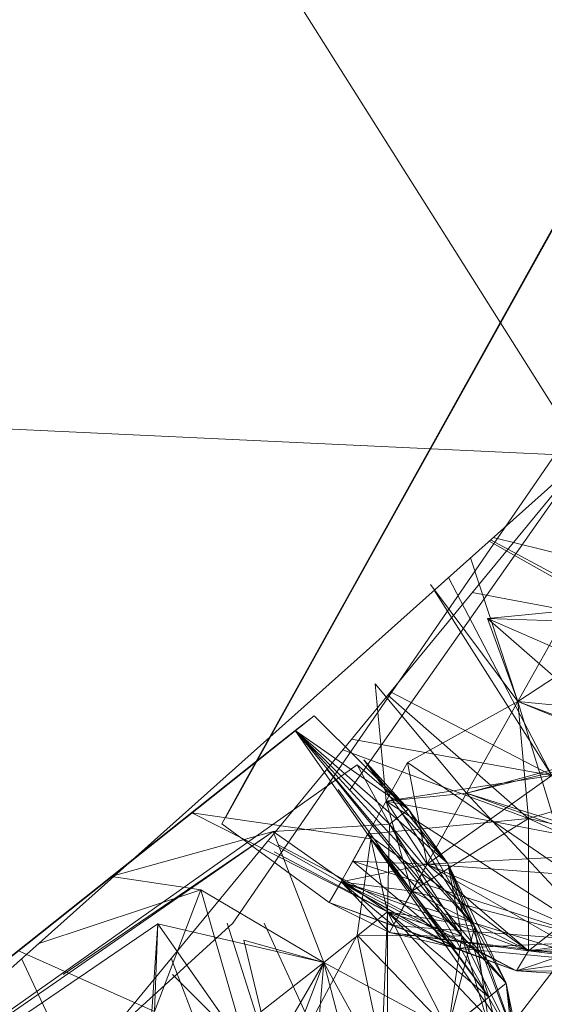
# Model space of a CAD drawing. Units: inches. Extents: x -2771 to 3949, y -2214 to 2538.
# Drawn here: x -1318 to -1309, y 16 to 33 of the extents above; entities that cross this region are included whole.
import ezdxf

# ---------------------------------------------------------------- set-up
doc = ezdxf.new("R2010")
doc.units = ezdxf.units.IN
doc.header["$MEASUREMENT"] = 0

msp = doc.modelspace()

# ---------------------------------------------------------------- linework, layer by layer
at = {"lineweight": 9}
for p, q in [((-1308.071, 25.662), (-1317.663, 40.862)), ((-1314.152, 19.5), (-1304.873, 36.194)), ((-1314.152, 19.5), (-1304.873, 36.194)), ((-1314.152, 19.5), (-1304.873, 36.194)), ((-1314.152, 19.5), (-1304.873, 36.194)), ((-1314.152, 19.5), (-1304.873, 36.194)), ((-1314.152, 19.5), (-1304.873, 36.194)), ((-1304.873, 36.194), (-1314.082, 19.613)), ((-1304.873, 36.194), (-1314.082, 19.613)), ((-1304.873, 36.194), (-1314.082, 19.613)), ((-1314.152, 19.5), (-1305.734, 34.655)), ((-1313.78, 20.174), (-1305.734, 34.655)), ((-1313.78, 20.174), (-1305.734, 34.655)), ((-1314.152, 19.5), (-1306.083, 34.025)), ((-1314.152, 19.5), (-1306.083, 34.025)), ((-1306.083, 34.025), (-1313.78, 20.174)), ((-1314.152, 19.5), (-1306.896, 32.53)), ((-1314.152, 19.5), (-1306.896, 32.53)), ((-1314.152, 19.5), (-1306.896, 32.53)), ((-1307.873, 30.781), (-1313.233, 21.151)), ((-1313.233, 21.151), (-1307.873, 30.781)), ((-1307.873, 30.781), (-1311.082, 25.024)), ((-1306.257, 29.047), (-1313.966, 17.836)), ((-1306.257, 29.047), (-1313.966, 17.836)), ((-1306.257, 29.047), (-1313.966, 17.836)), ((-1308.931, 28.88), (-1311.082, 25.024)), ((-1308.931, 28.88), (-1310.024, 26.927)), ((-1311.082, 25.024), (-1310.024, 26.927)), ((-1308.071, 25.662), (-1325.305, 26.475)), ((-1328.151, 7.754), (-1308.071, 25.662)), ((-1316.721, 15.159), (-1308.071, 25.662)), ((-1316.721, 15.159), (-1308.071, 25.662)), ((-1312.001, 20.078), (-1308.071, 25.664)), ((-1311.082, 25.024), (-1312.489, 22.493)), ((-1309.648, 24.256), (-1306.222, 22.42)), ((-1305.71, 23.333), (-1309.602, 24.297)), ((-1307.21, 22.854), (-1309.672, 24.234)), ((-1309.984, 23.956), (-1309.187, 21.551)), ((-1311.396, 13.397), (-1303.525, 23.654)), ((-1310.352, 23.628), (-1308.617, 20.31)), ((-1309.187, 21.551), (-1310.652, 23.513)), ((-1310.59, 23.415), (-1308.617, 20.31)), ((-1309.952, 23.379), (-1307.21, 22.854)), ((-1305.71, 23.333), (-1309.699, 22.942)), ((-1309.187, 21.551), (-1308.187, 23.337)), ((-1307.152, 20.719), (-1309.699, 22.942)), ((-1309.699, 22.942), (-1307.21, 22.854)), ((-1309.699, 22.942), (-1309.187, 21.551)), ((-1309.187, 21.551), (-1309.699, 22.942)), ((-1309.699, 22.942), (-1307.21, 22.854)), ((-1309.699, 22.942), (-1309.187, 21.551)), ((-1305.71, 21.205), (-1309.699, 22.942)), ((-1309.187, 21.551), (-1307.21, 22.854)), ((-1313.233, 21.151), (-1312.489, 22.493)), ((-1311.582, 21.846), (-1311.396, 19.881)), ((-1311.582, 21.846), (-1310.047, 20.017)), ((-1309.013, 19.593), (-1311.368, 21.658)), ((-1311.324, 21.712), (-1308.617, 20.31)), ((-1308.617, 20.31), (-1311.324, 21.712)), ((-1311.036, 20.528), (-1309.187, 21.551)), ((-1309.187, 21.551), (-1310.047, 20.017)), ((-1310.047, 20.017), (-1309.187, 21.551)), ((-1309.013, 19.593), (-1309.187, 21.551)), ((-1308.303, 18.647), (-1309.187, 21.551)), ((-1307.152, 20.719), (-1309.187, 21.551)), ((-1306.141, 20.417), (-1309.187, 21.551)), ((-1306.141, 20.417), (-1309.187, 21.551)), ((-1305.71, 21.205), (-1309.187, 21.551)), ((-1327.663, 9.352), (-1312.605, 21.308)), ((-1327.663, 9.352), (-1312.605, 21.308)), ((-1312.605, 21.308), (-1312.919, 21.067)), ((-1312.605, 21.308), (-1312.919, 21.067)), ((-1312.605, 21.308), (-1312.919, 21.067)), ((-1312.605, 21.308), (-1311.024, 19.743)), ((-1313.233, 21.151), (-1313.78, 20.174)), ((-1313.78, 20.174), (-1313.233, 21.151)), ((-1313.233, 21.151), (-1313.78, 20.174)), ((-1305.71, 21.205), (-1310.047, 20.017)), ((-1327.663, 9.352), (-1312.919, 21.067)), ((-1327.663, 9.352), (-1312.919, 21.067)), ((-1327.663, 9.352), (-1312.919, 21.067)), ((-1327.058, 9.832), (-1312.919, 21.067)), ((-1313.617, 20.516), (-1312.919, 21.067)), ((-1312.919, 21.067), (-1313.617, 20.516)), ((-1313.617, 20.516), (-1312.919, 21.067)), ((-1312.919, 21.067), (-1313.617, 20.516)), ((-1312.919, 21.067), (-1309.908, 17.781)), ((-1312.919, 21.067), (-1311.338, 19.494)), ((-1309.385, 16.833), (-1312.919, 21.067)), ((-1312.919, 21.067), (-1310.361, 18.837)), ((-1312.919, 21.067), (-1311.652, 19.25)), ((-1312.919, 21.067), (-1311.024, 19.743)), ((-1311.975, 20.922), (-1308.617, 20.31)), ((-1309.013, 19.593), (-1312.124, 20.741)), ((-1307.152, 20.719), (-1310.047, 20.017)), ((-1327.663, 9.352), (-1313.617, 20.516)), ((-1327.663, 9.352), (-1313.617, 20.516)), ((-1327.663, 9.352), (-1313.617, 20.516)), ((-1327.663, 9.352), (-1313.617, 20.516)), ((-1327.663, 9.352), (-1311.885, 20.488)), ((-1326.198, 10.528), (-1313.617, 20.516)), ((-1326.198, 10.528), (-1313.617, 20.516)), ((-1311.036, 20.528), (-1311.954, 18.877)), ((-1311.024, 19.744), (-1311.885, 20.488)), ((-1311.885, 20.488), (-1311.338, 19.494)), ((-1311.024, 19.744), (-1311.768, 20.571)), ((-1311.768, 20.571), (-1310.361, 18.837)), ((-1310.361, 18.837), (-1311.768, 20.571)), ((-1311.117, 19.66), (-1311.768, 20.571)), ((-1308.303, 18.647), (-1311.036, 20.528)), ((-1310.71, 18.823), (-1311.036, 20.528)), ((-1310.129, 17.619), (-1312.392, 20.415)), ((-1312.384, 20.425), (-1309.385, 16.833)), ((-1308.617, 20.31), (-1311.396, 19.881)), ((-1310.71, 18.823), (-1308.617, 20.31)), ((-1309.013, 19.593), (-1306.141, 20.417)), ((-1314.152, 19.5), (-1313.78, 20.174)), ((-1314.152, 19.5), (-1313.78, 20.174)), ((-1314.152, 19.5), (-1313.78, 20.174)), ((-1309.675, 16.596), (-1312.202, 20.078)), ((-1311.396, 19.881), (-1310.047, 20.017)), ((-1310.966, 18.374), (-1310.047, 20.017)), ((-1306.92, 19.025), (-1310.047, 20.017)), ((-1307.745, 17.529), (-1310.047, 20.017)), ((-1307.978, 19.262), (-1310.047, 20.017)), ((-1311.396, 19.881), (-1306.92, 19.025)), ((-1311.396, 19.881), (-1310.71, 18.823)), ((-1310.966, 18.374), (-1311.396, 19.881)), ((-1307.745, 17.529), (-1311.396, 19.881)), ((-1314.652, 19.686), (-1324.988, 11.482)), ((-1314.652, 19.686), (-1311.652, 19.25)), ((-1314.652, 19.686), (-1311.373, 18.026)), ((-1311.024, 19.744), (-1311.338, 19.494)), ((-1309.908, 17.781), (-1311.117, 19.66)), ((-1311.117, 19.66), (-1310.361, 18.837)), ((-1311.024, 19.744), (-1310.361, 18.837)), ((-1311.024, 19.744), (-1309.908, 17.781)), ((-1310.361, 18.837), (-1311.024, 19.744)), ((-1309.908, 17.781), (-1311.024, 19.744)), ((-1310.361, 18.837), (-1311.024, 19.743)), ((-1309.908, 17.781), (-1311.024, 19.743)), ((-1314.152, 19.5), (-1312.35, 18.182)), ((-1313.291, 19.372), (-1311.338, 19.494)), ((-1309.013, 19.593), (-1311.71, 19.327)), ((-1311.373, 18.026), (-1311.338, 19.494)), ((-1311.338, 19.494), (-1311.373, 18.026)), ((-1311.373, 18.026), (-1311.338, 19.494)), ((-1311.373, 18.026), (-1311.338, 19.494)), ((-1311.338, 19.494), (-1309.152, 15.683)), ((-1311.338, 19.494), (-1309.908, 17.781)), ((-1310.129, 17.619), (-1311.338, 19.494)), ((-1311.338, 19.494), (-1309.908, 17.781)), ((-1309.908, 17.781), (-1311.338, 19.494)), ((-1309.152, 15.683), (-1311.338, 19.494)), ((-1309.908, 17.781), (-1311.338, 19.494)), ((-1309.152, 15.683), (-1311.338, 19.494)), ((-1309.013, 19.593), (-1310.966, 18.374)), ((-1309.013, 19.593), (-1309.013, 17.371)), ((-1309.013, 19.593), (-1305.862, 18.887)), ((-1309.013, 19.593), (-1305.362, 17.904)), ((-1327.058, 9.832), (-1313.291, 19.372)), ((-1313.291, 19.372), (-1316.811, 16.977)), ((-1313.291, 19.372), (-1315.951, 18.635)), ((-1312.443, 17.176), (-1313.291, 19.372)), ((-1313.291, 19.372), (-1311.373, 18.026)), ((-1312.152, 18.531), (-1311.71, 19.327)), ((-1309.013, 17.371), (-1311.71, 19.327)), ((-1310.966, 18.374), (-1311.71, 19.327)), ((-1313.381, 19.214), (-1310.222, 17.416)), ((-1309.21, 17.039), (-1313.204, 19.15)), ((-1311.652, 19.25), (-1311.885, 17.634)), ((-1309.152, 15.683), (-1311.652, 19.25)), ((-1309.675, 16.596), (-1311.652, 19.25)), ((-1309.385, 16.833), (-1311.652, 19.25)), ((-1311.652, 19.25), (-1311.373, 18.026)), ((-1310.129, 17.619), (-1311.652, 19.25)), ((-1311.652, 19.25), (-1309.385, 16.833)), ((-1311.373, 18.026), (-1311.652, 19.25)), ((-1309.675, 16.596), (-1311.652, 19.25)), ((-1311.652, 19.25), (-1311.373, 18.026)), ((-1313.272, 19.033), (-1310.222, 17.416)), ((-1306.92, 19.025), (-1310.71, 18.823)), ((-1309.013, 17.371), (-1306.92, 19.025)), ((-1312.35, 18.182), (-1311.954, 18.877)), ((-1310.71, 18.823), (-1312.152, 18.531)), ((-1310.71, 18.823), (-1312.152, 18.531)), ((-1310.71, 18.823), (-1311.954, 18.877)), ((-1310.71, 18.823), (-1311.954, 18.877)), ((-1307.745, 17.529), (-1311.954, 18.877)), ((-1310.222, 17.416), (-1311.954, 18.877)), ((-1310.71, 18.823), (-1311.338, 17.683)), ((-1309.013, 17.371), (-1310.71, 18.823)), ((-1308.303, 18.647), (-1310.71, 18.823)), ((-1307.745, 17.529), (-1310.71, 18.823)), ((-1308.303, 18.647), (-1310.71, 18.823)), ((-1310.71, 18.823), (-1307.92, 17.218)), ((-1310.361, 18.837), (-1309.908, 17.781)), ((-1310.129, 17.619), (-1310.361, 18.837)), ((-1309.152, 15.683), (-1310.361, 18.837)), ((-1309.385, 16.833), (-1310.361, 18.837)), ((-1310.361, 18.837), (-1309.385, 16.833)), ((-1309.908, 17.781), (-1310.361, 18.837)), ((-1309.908, 17.781), (-1310.361, 18.837)), ((-1309.385, 16.833), (-1310.361, 18.837)), ((-1309.675, 16.596), (-1310.361, 18.837)), ((-1309.908, 17.781), (-1310.361, 18.837)), ((-1325.628, 10.976), (-1316.001, 18.621)), ((-1324.279, 12.041), (-1316.001, 18.621)), ((-1316.001, 18.621), (-1314.501, 18.397)), ((-1312.35, 18.182), (-1312.152, 18.531)), ((-1310.966, 18.374), (-1312.152, 18.531)), ((-1310.966, 18.374), (-1312.152, 18.531)), ((-1312.152, 18.531), (-1309.21, 17.039)), ((-1311.338, 17.683), (-1312.152, 18.531)), ((-1310.222, 17.416), (-1312.152, 18.531)), ((-1312.152, 18.531), (-1310.966, 18.374)), ((-1309.013, 17.371), (-1312.152, 18.531)), ((-1307.92, 17.218), (-1312.152, 18.531)), ((-1310.966, 18.374), (-1312.152, 18.531)), ((-1309.21, 17.039), (-1312.152, 18.531)), ((-1311.28, 17.8), (-1312.152, 18.531)), ((-1317.235, 17.489), (-1314.501, 18.397)), ((-1315.28, 16.359), (-1314.501, 18.397)), ((-1312.443, 17.176), (-1314.501, 18.397)), ((-1313.838, 16.086), (-1314.501, 18.397)), ((-1310.966, 18.374), (-1311.28, 17.8)), ((-1309.013, 17.371), (-1310.966, 18.374)), ((-1309.013, 17.371), (-1310.966, 18.374)), ((-1310.222, 17.416), (-1310.966, 18.374)), ((-1310.966, 18.374), (-1307.745, 17.529)), ((-1307.745, 17.529), (-1310.966, 18.374)), ((-1310.222, 17.416), (-1312.35, 18.182)), ((-1312.35, 18.182), (-1311.338, 17.683)), ((-1309.21, 17.039), (-1312.35, 18.182)), ((-1310.222, 17.416), (-1312.35, 18.182)), ((-1310.222, 17.416), (-1312.35, 18.182)), ((-1309.21, 17.039), (-1312.35, 18.182)), ((-1312.35, 18.182), (-1311.28, 17.8)), ((-1311.373, 18.026), (-1312.443, 17.176)), ((-1312.443, 17.176), (-1311.373, 18.026)), ((-1312.443, 17.176), (-1311.373, 18.026)), ((-1312.443, 17.176), (-1311.373, 18.026)), ((-1312.443, 17.176), (-1311.373, 18.026)), ((-1312.443, 17.176), (-1311.373, 18.026)), ((-1312.443, 17.176), (-1311.373, 18.026)), ((-1311.547, 13.779), (-1311.373, 18.026)), ((-1311.547, 13.779), (-1311.373, 18.026)), ((-1310.361, 16.06), (-1311.373, 18.026)), ((-1311.373, 18.026), (-1310.129, 17.619)), ((-1311.373, 18.026), (-1311.373, 15.252)), ((-1310.361, 16.06), (-1311.373, 18.026)), ((-1309.908, 17.781), (-1311.373, 18.026)), ((-1310.361, 16.06), (-1311.373, 18.026)), ((-1309.675, 16.596), (-1311.373, 18.026)), ((-1310.361, 16.06), (-1311.373, 18.026)), ((-1309.152, 15.683), (-1311.373, 18.026)), ((-1311.373, 15.252), (-1311.373, 18.026)), ((-1309.152, 15.683), (-1311.373, 18.026)), ((-1310.361, 16.06), (-1311.373, 18.026)), ((-1310.361, 16.06), (-1311.373, 18.026)), ((-1309.675, 16.596), (-1311.373, 18.026)), ((-1309.152, 15.683), (-1311.373, 18.026)), ((-1310.361, 16.06), (-1311.373, 18.026)), ((-1311.373, 18.026), (-1311.373, 15.252)), ((-1319.024, 13.245), (-1313.966, 17.836)), ((-1319.024, 13.245), (-1313.966, 17.836)), ((-1319.024, 13.245), (-1313.966, 17.836)), ((-1317.909, 15.997), (-1315.222, 17.827)), ((-1315.431, 14.816), (-1315.222, 17.827)), ((-1315.28, 16.359), (-1315.222, 17.827)), ((-1312.687, 14.215), (-1315.222, 17.827)), ((-1312.443, 17.176), (-1315.222, 17.827)), ((-1314.062, 17.836), (-1313.21, 15.162)), ((-1314.062, 17.836), (-1313.21, 15.162)), ((-1313.439, 17.836), (-1311.396, 13.397)), ((-1309.013, 17.371), (-1305.362, 17.904)), ((-1309.013, 17.371), (-1311.338, 17.683)), ((-1305.862, 17.005), (-1311.338, 17.683)), ((-1310.222, 17.416), (-1311.338, 17.683)), ((-1307.745, 17.529), (-1311.28, 17.8)), ((-1309.21, 17.039), (-1311.28, 17.8)), ((-1310.361, 16.06), (-1309.908, 17.781)), ((-1309.908, 17.781), (-1310.361, 16.06)), ((-1309.152, 15.683), (-1309.908, 17.781)), ((-1309.152, 15.683), (-1309.908, 17.781)), ((-1309.908, 17.781), (-1309.396, 14.239)), ((-1309.908, 17.781), (-1309.152, 15.683)), ((-1309.385, 16.833), (-1309.908, 17.781)), ((-1309.908, 17.781), (-1309.152, 15.683)), ((-1309.908, 17.781), (-1309.385, 16.833)), ((-1309.385, 16.833), (-1309.908, 17.781)), ((-1309.908, 17.781), (-1309.152, 15.683)), ((-1313.21, 15.162), (-1313.78, 17.552)), ((-1312.443, 17.176), (-1313.78, 17.552)), ((-1311.885, 17.634), (-1313.21, 15.162)), ((-1310.129, 17.619), (-1311.885, 17.634)), ((-1311.373, 15.252), (-1311.885, 17.634)), ((-1311.885, 17.634), (-1310.361, 16.06)), ((-1310.361, 16.06), (-1310.129, 17.619)), ((-1310.129, 17.619), (-1310.361, 16.06)), ((-1307.745, 17.529), (-1310.222, 17.416)), ((-1310.222, 17.416), (-1307.745, 17.529)), ((-1310.129, 17.619), (-1309.152, 15.683)), ((-1308.873, 13.477), (-1310.129, 17.619)), ((-1310.129, 17.619), (-1309.385, 16.833)), ((-1307.745, 17.529), (-1309.21, 17.039)), ((-1307.745, 17.529), (-1309.21, 17.039)), ((-1315.28, 16.359), (-1317.57, 17.378)), ((-1305.862, 17.005), (-1310.222, 17.416)), ((-1310.222, 17.416), (-1309.21, 17.039)), ((-1309.013, 17.371), (-1309.21, 17.039)), ((-1306.641, 17.481), (-1309.013, 17.371)), ((-1309.013, 17.371), (-1305.862, 17.005)), ((-1309.013, 17.371), (-1305.862, 17.005)), ((-1309.013, 17.371), (-1305.71, 17.279)), ((-1315.628, 13.242), (-1317.508, 17.246)), ((-1313.966, 14.554), (-1315, 17.249)), ((-1312.687, 14.215), (-1314.774, 17.189)), ((-1312.443, 17.176), (-1313.966, 14.554)), ((-1312.443, 17.176), (-1313.838, 16.086)), ((-1313.838, 16.086), (-1312.443, 17.176)), ((-1313.838, 16.086), (-1312.443, 17.176)), ((-1313.21, 15.162), (-1312.443, 17.176)), ((-1313.21, 15.162), (-1312.443, 17.176)), ((-1312.687, 14.215), (-1312.443, 17.176)), ((-1312.443, 17.176), (-1312.687, 14.215)), ((-1312.687, 14.215), (-1312.443, 17.176)), ((-1312.443, 17.176), (-1311.373, 15.252)), ((-1311.547, 13.779), (-1312.443, 17.176)), ((-1312.443, 17.176), (-1310.361, 16.06)), ((-1312.443, 17.176), (-1311.373, 15.252)), ((-1311.373, 15.252), (-1312.443, 17.176)), ((-1311.547, 13.779), (-1312.443, 17.176)), ((-1312.443, 17.176), (-1310.361, 16.06)), ((-1311.373, 15.252), (-1312.443, 17.176)), ((-1312.443, 17.176), (-1311.373, 15.252)), ((-1307.92, 17.218), (-1309.21, 17.039)), ((-1305.862, 17.005), (-1309.21, 17.039)), ((-1309.21, 17.039), (-1306.978, 16.89)), ((-1314.975, 16.979), (-1311.396, 13.397)), ((-1309.675, 16.596), (-1309.385, 16.833)), ((-1309.675, 16.596), (-1309.385, 16.833)), ((-1309.385, 16.833), (-1309.152, 15.683)), ((-1309.152, 15.683), (-1309.385, 16.833)), ((-1309.129, 14.447), (-1309.385, 16.833)), ((-1308.873, 13.477), (-1309.385, 16.833)), ((-1309.385, 16.833), (-1309.152, 15.683)), ((-1309.129, 14.447), (-1309.385, 16.833)), ((-1309.675, 16.596), (-1311.373, 15.252)), ((-1309.675, 16.596), (-1311.373, 15.252)), ((-1309.675, 16.596), (-1310.361, 16.06)), ((-1309.675, 16.596), (-1310.361, 16.06)), ((-1309.129, 14.447), (-1309.675, 16.596)), ((-1309.129, 14.447), (-1309.675, 16.596))]:
    msp.add_line(p, q, dxfattribs=at)

doc.saveas('drawing.dxf')
